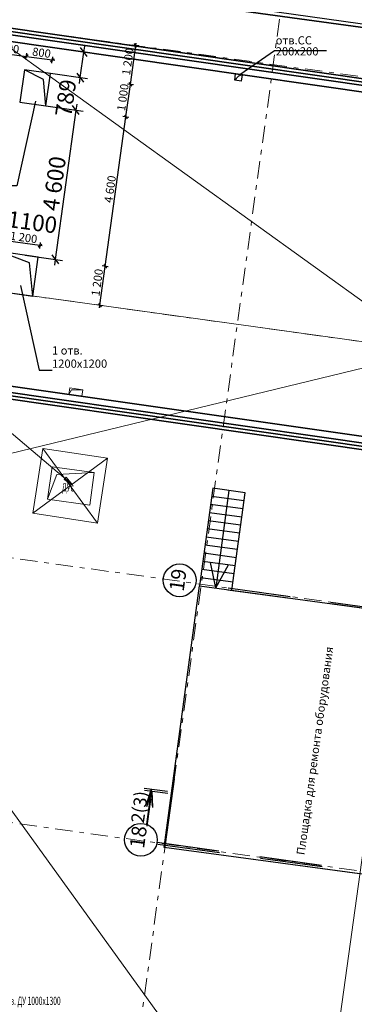
# Model space of a CAD drawing. Extents: x -44673 to 325529, y -63150 to 468505.
# Drawn here: x 121089 to 131303, y 293577 to 323604 of the extents above; entities that cross this region are included whole.
import ezdxf

# ---------------------------------------------------------------- set-up
doc = ezdxf.new("R2010")
doc.units = 0
doc.header["$MEASUREMENT"] = 0
doc.linetypes.add('Разомкнутая (крупная)', pattern=[3164, 1905, -1259])
doc.linetypes.add('Штрихштриховая', pattern=[1093.611073, 529.166651, -211.666656, 141.111112, -211.666656])
for name, color, linetype in [('!!!!_РП_ВК', 7, 'Continuous'), ('!!!!_РП_инж_ОВ', 7, 'Continuous'), ('!!!!_РП_инженерия', 7, 'Continuous'), ('!!!!_РП_ОПСН', 7, 'Continuous'), ('!!!!_РП_Оси', 7, 'Continuous'), ('!!!!_РП_СС', 7, 'Continuous'), ('Аннотация - Текст', 7, 'Continuous'), ('Измерение - Общий', 7, 'Continuous')]:
    doc.layers.add(name, color=color, linetype=linetype)
doc.styles.add('СГЕНЕРИР_СТИЛЬ_11', font='txt')
doc.styles.add('СГЕНЕРИР_СТИЛЬ_2', font='txt')
doc.styles.add('СГЕНЕРИР_СТИЛЬ_3', font='txt')
doc.styles.add('СГЕНЕРИР_СТИЛЬ_6', font='txt')
doc.styles.add('СГЕНЕРИР_СТИЛЬ_7', font='txt')
doc.styles.add('СГЕНЕРИР_СТИЛЬ_9', font='txt')
doc.linetypes.add('Изоляция', pattern='A,0,[1,3 этаж1.Shx,S=0.938428,R=0,X=-0.025,Y=0],-50,0', length=50)
doc.dimstyles.new('СГЕНЕРИР_СТИЛЬ__10', dxfattribs={"dimtxt": 250, "dimasz": 95, "dimexe": 0.18, "dimexo": 0, "dimgap": 0.09, "dimtad": 1, "dimdec": 0, "dimzin": 0, "dimdsep": 46, "dimtxsty": 'СГЕНЕРИР_СТИЛЬ_3', "dimblk": 'ARROWHEAD_6', "dimblk1": 'ARROWHEAD_6', "dimblk2": 'ARROWHEAD_6', "dimcen": 0.09, "dimclrd": 7, "dimclre": 7, "dimclrt": 7, "dimadec": 0, "dimazin": 0, "dimtfac": 1, "dimtdec": 4, "dimtmove": 0, "dimatfit": 3, "dimfxl": 1, "dimtolj": 1, "dimtzin": 0, "dimarcsym": 0})
doc.dimstyles.new('СГЕНЕРИР_СТИЛЬ__12', dxfattribs={"dimtxt": 500, "dimasz": 228, "dimexe": 0.18, "dimexo": 0.0625, "dimgap": 0.09, "dimtad": 1, "dimdec": 0, "dimzin": 0, "dimdsep": 46, "dimtxsty": 'СГЕНЕРИР_СТИЛЬ_3', "dimblk": 'ARROWHEAD_6', "dimblk1": 'ARROWHEAD_6', "dimblk2": 'ARROWHEAD_6', "dimcen": 0.09, "dimclrd": 7, "dimclre": 7, "dimclrt": 7, "dimadec": 0, "dimazin": 0, "dimtfac": 1, "dimtdec": 4, "dimtmove": 0, "dimatfit": 3, "dimfxl": 1, "dimtolj": 1, "dimtzin": 0, "dimarcsym": 0})
doc.dimstyles.new('СГЕНЕРИР_СТИЛЬ__19', dxfattribs={"dimtxt": 0.18, "dimasz": 182.4, "dimexe": 0.18, "dimexo": 0.0625, "dimgap": 0.09, "dimtad": 0, "dimtih": 1, "dimtoh": 1, "dimdec": 4, "dimzin": 0, "dimdsep": 46, "dimcen": 0.09, "dimadec": 0, "dimazin": 0, "dimtfac": 1, "dimtdec": 4, "dimtmove": 0, "dimatfit": 3, "dimldrblk": 'ARROWHEAD_5', "dimfxl": 1, "dimtolj": 1, "dimtzin": 0, "dimarcsym": 0})

# ---------------------------------------------------------------- blocks, each defined once
blk = doc.blocks.new('*D526')
at = {"layer": '!!!!_РП_инж_ОВ', "linetype": 'Continuous', "transparency": 16777216}
for p, q in [((138138, 296718), (138000, 295728)), ((138045, 296731), (138230, 296706)), ((138180, 296662), (138095, 296775)), ((138148, 296793), (138138, 296718)), ((138043, 295671), (137958, 295784))]:
    blk.add_line(p, q, dxfattribs=at)
at = {"layer": '!!!!_РП_инж_ОВ', "transparency": 16777216, "insert": (137725, 295929), "char_height": 250, "attachment_point": 1, "rotation": 82.1145, "style": 'СГЕНЕРИР_СТИЛЬ_6'}
blk.add_mtext('{1\xa0000}', dxfattribs=at)
blk = doc.blocks.new('ARROWHEAD_6')
at = {"color": 0, "linetype": 'Continuous', "lineweight": 0}
for p, q in [((0, 0), (-1, 0)), ((-0.5, -0.5), (0.5, 0.5))]:
    blk.add_line(p, q, dxfattribs=at)
blk = doc.blocks.new('*D530')
at = {"layer": '!!!!_РП_инж_ОВ', "linetype": 'Continuous', "transparency": 16777216}
for p, q in [((120460, 316841), (120572, 316926)), ((121705, 316719), (120516, 316884)), ((121717, 316812), (121692, 316626)), ((121648, 316676), (121761, 316762)), ((121779, 316709), (121705, 316719))]:
    blk.add_line(p, q, dxfattribs=at)
at = {"layer": '!!!!_РП_инж_ОВ', "transparency": 16777216, "insert": (120816, 317145), "char_height": 250, "attachment_point": 1, "rotation": 352.1145, "style": 'СГЕНЕРИР_СТИЛЬ_6'}
blk.add_mtext('{1\xa0200}', dxfattribs=at)
blk = doc.blocks.new('*D531')
at = {"layer": '!!!!_РП_инж_ОВ', "linetype": 'Continuous', "transparency": 16777216}
for p, q in [((119030, 317089), (118956, 317100)), ((119087, 317132), (118974, 317047)), ((119043, 317182), (119017, 316997)), ((120516, 316884), (119030, 317089)), ((120460, 316841), (120572, 316926)), ((120529, 316976), (120503, 316791)), ((121705, 316719), (120516, 316884))]:
    blk.add_line(p, q, dxfattribs=at)
at = {"layer": '!!!!_РП_инж_ОВ', "transparency": 16777216, "insert": (119488, 317329), "char_height": 250, "attachment_point": 1, "rotation": 352.1145, "style": 'СГЕНЕРИР_СТИЛЬ_6'}
blk.add_mtext('{1\xa0500}', dxfattribs=at)
blk = doc.blocks.new('*D532')
at = {"layer": '!!!!_РП_инж_ОВ', "linetype": 'Continuous', "transparency": 16777216}
for p, q in [((123535, 314894), (123700, 316082)), ((123657, 316139), (123743, 316026)), ((123628, 314881), (123442, 314906)), ((123493, 314950), (123578, 314837)), ((123525, 314819), (123535, 314894))]:
    blk.add_line(p, q, dxfattribs=at)
at = {"layer": '!!!!_РП_инж_ОВ', "transparency": 16777216, "insert": (123274, 315194), "char_height": 250, "attachment_point": 1, "rotation": 82.1145, "style": 'СГЕНЕРИР_СТИЛЬ_6'}
blk.add_mtext('{1\xa0200}', dxfattribs=at)
blk = doc.blocks.new('*D533')
at = {"layer": '!!!!_РП_инж_ОВ', "linetype": 'Continuous', "transparency": 16777216}
for p, q in [((124331, 320639), (124468, 321629)), ((123700, 316082), (124331, 320639)), ((124424, 320626), (124238, 320652)), ((124288, 320695), (124374, 320582)), ((123535, 314894), (123700, 316082)), ((123793, 316069), (123607, 316095)), ((123657, 316139), (123743, 316026))]:
    blk.add_line(p, q, dxfattribs=at)
at = {"layer": '!!!!_РП_инж_ОВ', "transparency": 16777216, "insert": (123668, 318040), "char_height": 250, "attachment_point": 1, "rotation": 82.1145, "style": 'СГЕНЕРИР_СТИЛЬ_6'}
blk.add_mtext('{4\xa0600}', dxfattribs=at)
blk = doc.blocks.new('*D534')
at = {"layer": '!!!!_РП_инж_ОВ', "linetype": 'Continuous', "transparency": 16777216}
for p, q in [((124468, 321629), (124633, 322818)), ((124331, 320639), (124468, 321629)), ((124561, 321616), (124375, 321642)), ((124425, 321686), (124511, 321573)), ((124288, 320695), (124374, 320582))]:
    blk.add_line(p, q, dxfattribs=at)
at = {"layer": '!!!!_РП_инж_ОВ', "transparency": 16777216, "insert": (124056, 320840), "char_height": 250, "attachment_point": 1, "rotation": 82.1145, "style": 'СГЕНЕРИР_СТИЛЬ_6'}
blk.add_mtext('{1\xa0000}', dxfattribs=at)
blk = doc.blocks.new('*D535')
at = {"layer": '!!!!_РП_инж_ОВ', "linetype": 'Continuous', "transparency": 16777216}
for p, q in [((124468, 321629), (124633, 322818)), ((124726, 322805), (124540, 322831)), ((124675, 322762), (124590, 322874)), ((124633, 322818), (124643, 322892)), ((124425, 321686), (124511, 321573))]:
    blk.add_line(p, q, dxfattribs=at)
at = {"layer": '!!!!_РП_инж_ОВ', "transparency": 16777216, "insert": (124207, 321930), "char_height": 250, "attachment_point": 1, "rotation": 82.1145, "style": 'СГЕНЕРИР_СТИЛЬ_6'}
blk.add_mtext('{1\xa0200}', dxfattribs=at)
blk = doc.blocks.new('*D536')
at = {"layer": '!!!!_РП_инж_ОВ', "linetype": 'Continuous', "transparency": 16777216}
for p, q in [((119732, 322702), (119806, 322692)), ((119862, 322734), (119750, 322649)), ((119793, 322599), (119819, 322785)), ((119806, 322692), (121292, 322486)), ((121348, 322529), (121236, 322443)), ((121279, 322393), (121305, 322579))]:
    blk.add_line(p, q, dxfattribs=at)
at = {"layer": '!!!!_РП_инж_ОВ', "transparency": 16777216, "insert": (120264, 322931), "char_height": 250, "attachment_point": 1, "rotation": 352.1145, "style": 'СГЕНЕРИР_СТИЛЬ_6'}
blk.add_mtext('{1\xa0500}', dxfattribs=at)
blk = doc.blocks.new('*D537')
at = {"layer": '!!!!_РП_инж_ОВ', "linetype": 'Continuous', "transparency": 16777216}
for p, q in [((119806, 322692), (121292, 322486)), ((121348, 322529), (121236, 322443)), ((121279, 322393), (121305, 322579)), ((121292, 322486), (122084, 322376)), ((122028, 322334), (122141, 322419)), ((122071, 322283), (122097, 322469)), ((122084, 322376), (122159, 322366))]:
    blk.add_line(p, q, dxfattribs=at)
at = {"layer": '!!!!_РП_инж_ОВ', "transparency": 16777216, "insert": (121492, 322761), "char_height": 250, "attachment_point": 1, "rotation": 352.1145, "style": 'СГЕНЕРИР_СТИЛЬ_6'}
blk.add_mtext('{800}', dxfattribs=at)
blk = doc.blocks.new('*D567')
at = {"layer": '!!!!_РП_инж_ОВ', "linetype": 'Continuous', "transparency": 16777216}
for p, q in [((122831, 321028), (122807, 320850)), ((121891, 320977), (123029, 320819)), ((122807, 320850), (122175, 316293)), ((122909, 320715), (122704, 320985)), ((121260, 316420), (122398, 316263)), ((122073, 316429), (122278, 316158)), ((122175, 316293), (122151, 316115))]:
    blk.add_line(p, q, dxfattribs=at)
at = {"layer": '!!!!_РП_инж_ОВ', "transparency": 16777216, "insert": (121781, 317817), "char_height": 500, "attachment_point": 1, "rotation": 82.1145, "style": 'СГЕНЕРИР_СТИЛЬ_7'}
blk.add_mtext('{4\xa0600}', dxfattribs=at)
blk = doc.blocks.new('*D568')
at = {"layer": '!!!!_РП_инж_ОВ', "linetype": 'Continuous', "transparency": 16777216}
for p, q in [((123271, 322586), (122140, 322748)), ((122936, 321837), (123048, 322618)), ((123150, 322482), (122946, 322754)), ((123048, 322618), (123074, 322796)), ((123159, 321805), (122028, 321967)), ((122834, 321973), (123038, 321701)), ((122911, 321659), (122936, 321837))]:
    blk.add_line(p, q, dxfattribs=at)
at = {"layer": '!!!!_РП_инж_ОВ', "transparency": 16777216, "insert": (122166, 320690), "char_height": 500, "attachment_point": 1, "rotation": 81.8423, "style": 'СГЕНЕРИР_СТИЛЬ_7'}
blk.add_mtext('{789}', dxfattribs=at)
blk = doc.blocks.new('*D721')
at = {"layer": 'Измерение - Общий', "linetype": 'Continuous', "transparency": 16777216}
for p, q in [((102266, 400945), (102153, 400860)), ((102209, 400902), (147686, 394604)), ((147742, 394646), (147629, 394561))]:
    blk.add_line(p, q, dxfattribs=at)
at = {"layer": 'Измерение - Общий', "transparency": 16777216, "char_height": 250, "attachment_point": 1, "rotation": 352.1145, "style": 'СГЕНЕРИР_СТИЛЬ_2'}
for s, insert in [('{45\xa0910}', (124353, 398138)), ('{500}', (147219, 394971))]:
    blk.add_mtext(s, dxfattribs=dict(at, insert=insert))
blk = doc.blocks.new('ARROWHEAD_5')
at = {"color": 0, "linetype": 'Continuous', "lineweight": 0}
blk.add_line((0, 0), (-1, 0), dxfattribs=at)
blk.add_solid([(-1, 0.2679), (0, 0), (-1, -0.2679), (-1, 0.2679)], dxfattribs=at)

msp = doc.modelspace()

# ---------------------------------------------------------------- hatches: boundary and pattern name
at = {"layer": '!!!!_РП_инженерия', "linetype": 'Continuous'}
msp.add_hatch(color=256, dxfattribs=at).paths.add_polyline_path([(125146.8, 299575.6), (125118.1, 300073), (124958.2, 299601.1), (125065.6, 299685.1)], flags=0)
at = {"linetype": 'Continuous'}
msp.add_hatch(color=256, dxfattribs=at).paths.add_polyline_path([(125133.1, 299635.6), (125105.9, 300133.1), (124944.6, 299661.7), (125052.2, 299745.4)], flags=0)

# ---------------------------------------------------------------- linework, layer by layer
at = {"layer": '!!!!_РП_ВК', "color": 171, "linetype": 'Continuous', "lineweight": 18}
for p, q in [((136969.9, 337262), (129986.1, 286838.9)), ((133677.3, 313488.9), (116214.2, 326033.6)), ((90734.6, 319436.6), (235056.9, 299447.5)), ((133677.3, 313488.9), (114127, 308765.4)), ((114127, 308765.4), (129986.1, 286838.9))]:
    msp.add_line(p, q, dxfattribs=at)
at = {"layer": '!!!!_РП_инж_ОВ', "color": 4, "linetype": 'Continuous', "lineweight": 35}
for p, q in [((144271.5, 321612.3), (124063.7, 324408.3)), ((135554.2, 321229.6), (119914.1, 323471.5)), ((135327.8, 321060), (120083.7, 323245.2)), ((120253.3, 323018.8), (135101.5, 320890.4)), ((133625.7, 310595.6), (118777.6, 312724.1)), ((118324.8, 312384.9), (133964.9, 310142.9)), ((118551.2, 312554.5), (133795.3, 310369.3))]:
    msp.add_line(p, q, dxfattribs=at)
at = {"layer": '!!!!_РП_инж_ОВ', "linetype": 'Изоляция'}
msp.add_line((144285, 321709.9), (126395.2, 324185.3), dxfattribs=at)
at = {"layer": '!!!!_РП_инж_ОВ', "color": 4, "linetype": 'Изоляция', "lineweight": 35}
for p, q in [((119997.7, 323359.9), (135442.6, 321145.9)), ((118436.8, 312471.3), (133881.7, 310257.3))]:
    msp.add_line(p, q, dxfattribs=at)
at = {"layer": '!!!!_РП_инж_ОВ', "linetype": 'Continuous', "flags": 128}
for points in [[(121890.5, 320976.8), (122027.7, 321967.3), (121235.3, 322077.1), (121098.1, 321086.6), (121890.5, 320976.8), (121814.7, 321781.9), (121235.3, 322077.1)], [(121491, 315176.8), (121655.7, 316365.4), (120467, 316530), (120302.4, 315341.4), (121491, 315176.8), (121390.8, 316194.2), (120467, 316530)]]:
    msp.add_lwpolyline(points, dxfattribs=at)
at = {"layer": '!!!!_РП_инженерия', "linetype": 'Continuous'}
for p, q in [((126979.5, 309312.7), (126577.2, 306339.9)), ((127970.5, 309178.6), (126979.5, 309312.7)), ((127937, 308930.9), (126946, 309065)), ((127475, 309245.7), (127072.6, 306272.8)), ((127568.1, 306205.7), (127970.5, 309178.6)), ((127903.4, 308683.1), (126912.5, 308817.3)), ((127869.9, 308435.4), (126878.9, 308569.5)), ((127836.4, 308187.7), (126845.4, 308321.8)), ((127836.4, 308187.7), (126845.4, 308321.8)), ((127769.3, 307692.2), (126778.3, 307826.3)), ((127802.8, 307939.9), (126811.9, 308074)), ((127735.8, 307444.4), (126744.8, 307578.6)), ((127735.8, 307444.4), (126744.8, 307578.6)), ((127702.3, 307196.7), (126711.3, 307330.8)), ((127702.3, 307196.7), (126711.3, 307330.8)), ((127668.7, 306949), (126677.8, 307083.1)), ((127668.7, 306949), (126677.8, 307083.1)), ((127072.6, 306272.8), (126911.5, 307051.4)), ((127072.6, 306272.8), (127457.7, 306977.5)), ((127601.7, 306453.5), (126610.7, 306587.6)), ((127635.2, 306701.2), (126644.2, 306835.3)), ((127635.2, 306701.2), (126644.2, 306835.3)), ((125536.3, 298463.7), (125810.7, 300444.8)), ((134416.2, 297155.5), (126488.5, 298228.5))]:
    msp.add_line(p, q, dxfattribs=at)
at = {"layer": '!!!!_РП_инженерия', "color": 134, "linetype": 'Continuous', "lineweight": 18, "flags": 128}
for points in [[(121890.5, 320976.8), (122027.7, 321967.3), (121235.3, 322077.1), (121098.1, 321086.6), (121890.5, 320976.8), (121814.7, 321781.9), (121235.3, 322077.1)], [(121491, 315176.8), (121655.7, 316365.4), (120467, 316530), (120302.4, 315341.4), (121491, 315176.8), (121390.8, 316194.2), (120467, 316530)]]:
    msp.add_lwpolyline(points, dxfattribs=at)
at = {"layer": '!!!!_РП_инженерия', "linetype": 'Continuous', "flags": 128}
msp.add_lwpolyline([(135495.9, 305132.8), (134416.2, 297155.5), (125502.2, 298361.9), (126577.2, 306339.9)], close=True, dxfattribs=at)
at = {"layer": '!!!!_РП_инженерия', "linetype": 'Разомкнутая (крупная)', "flags": 128}
for points in [[(127447, 306221.7), (153467.5, 302700)], [(125301, 298459.1), (152359.3, 294777)]]:
    msp.add_lwpolyline(points, dxfattribs=at)
at = {"layer": '!!!!_РП_инженерия', "linetype": 'Continuous', "flags": 128}
for points in [[(125613.9, 300005.9), (124902.6, 300102.1)], [(125118.1, 300073), (124958.2, 299601.1)], [(125118.1, 300073), (125146.8, 299575.6)], [(125085, 299828.5), (124973.6, 299005.2)]]:
    msp.add_lwpolyline(points, dxfattribs=at)
at = {"layer": '!!!!_РП_ОПСН', "color": 1, "linetype": 'Continuous', "lineweight": 0}
for p, q in [((121792.8, 310529.8), (123468.8, 308251.4)), ((123770, 310228.6), (121491.6, 308552.6)), ((122508.7, 309655.2), (122444.1, 309578.9)), ((122705.5, 309423.4), (122476.4, 309617.1)), ((122508.7, 309655.2), (122705.5, 309423.4)), ((122705.5, 309423.4), (122444.1, 309578.9))]:
    msp.add_line(p, q, dxfattribs=at)
at = {"layer": '!!!!_РП_ОПСН', "color": 1, "linetype": 'Continuous', "lineweight": 0, "flags": 128}
msp.add_lwpolyline([(122705.5, 309423.4), (114760, 316140.6)], dxfattribs=at)
msp.add_lwpolyline([(121491.6, 308552.6), (123468.8, 308251.4), (123770, 310228.6), (121792.8, 310529.8)], close=True, dxfattribs=at)
at = {"layer": '!!!!_РП_ОПСН', "color": 6, "linetype": 'Continuous', "lineweight": 20, "flags": 128}
msp.add_lwpolyline([(121941.5, 308981.3), (123229.2, 308803), (123366.4, 309793.5), (122078.7, 309971.9)], close=True, dxfattribs=at)
msp.add_lwpolyline([(121941.5, 308981.3), (123229.2, 308803), (123366.4, 309793.5), (122078.7, 309971.9)], close=True, dxfattribs=at)
msp.add_lwpolyline([(121941.5, 308981.3), (122223.2, 309735.3), (123366.4, 309793.5)], dxfattribs=at)
at = {"layer": '!!!!_РП_Оси', "color": 8, "linetype": 'Штрихштриховая', "lineweight": 13, "true_color": 0x818181}
msp.add_line((121146.1, 266766.3), (142333.6, 419740.3), dxfattribs=at)
at = {"layer": '!!!!_РП_Оси', "color": 8, "linetype": 'Штрихштриховая', "lineweight": 13}
for p, q in [((66972.1, 330804.2), (266325.5, 303193)), ((65874.5, 322879.8), (265228, 295268.7)), ((64777, 314955.5), (264130.4, 287344.3)), ((63679.4, 307031.1), (263032.9, 279420))]:
    msp.add_line(p, q, dxfattribs=at)
at = {"layer": '!!!!_РП_СС', "color": 1, "linetype": 'Continuous', "lineweight": 0}
for p, q in [((122589.9, 312177.2), (122665.4, 312313.6)), ((122665.4, 312313.6), (123014.2, 312318.8))]:
    msp.add_line(p, q, dxfattribs=at)
at = {"layer": '!!!!_РП_СС', "linetype": 'Continuous', "flags": 128}
for points in [[(127812.9, 321935.3), (128865.9, 322667.8), (130452.7, 322667.8)], [(127877.4, 321925.9), (127763.9, 321880.3), (127650.7, 321756.7)]]:
    msp.add_lwpolyline(points, dxfattribs=at)
msp.add_lwpolyline([(127877.4, 321925.9), (127848.7, 321728), (127650.7, 321756.7), (127679.4, 321954.6)], close=True, dxfattribs=at)
at = {"layer": '!!!!_РП_СС', "color": 1, "linetype": 'Continuous', "lineweight": 0, "flags": 128}
msp.add_lwpolyline([(122589.9, 312177.2), (122986, 312120.8), (123014.2, 312318.8), (122618.2, 312375.2)], close=True, dxfattribs=at)
at = {"linetype": 'Разомкнутая (крупная)', "flags": 128}
for points in [[(127453.9, 306274.5), (153463.3, 302672.1)], [(125283.8, 298518.6), (152330.6, 294752.6)]]:
    msp.add_lwpolyline(points, dxfattribs=at)
at = {"linetype": 'Continuous', "flags": 128}
for points in [[(125601.6, 300064.4), (124890.6, 300162.9)], [(125105.9, 300133.1), (124944.6, 299661.7)], [(125105.9, 300133.1), (125133.1, 299635.6)], [(125072.1, 299888.7), (124958.1, 299065.8)]]:
    msp.add_lwpolyline(points, dxfattribs=at)
at = {"linetype": 'Continuous'}
for centre in [(125971.9, 306507.2), (124789.6, 298595)]:
    msp.add_circle(centre, 500, dxfattribs=at)

# ---------------------------------------------------------------- texts
at = {"layer": '!!!!_РП_инж_ОВ', "linetype": 'Continuous', "insert": (120670.1, 317131.5), "char_height": 500, "attachment_point": 7, "rotation": 352.23785, "style": 'СГЕНЕРИР_СТИЛЬ_7'}
msp.add_mtext('{1100}', dxfattribs=at)
at = {"layer": '!!!!_РП_ОПСН', "color": 1, "linetype": 'Continuous', "lineweight": 0, "insert": (122377.1, 309216.4), "char_height": 250, "attachment_point": 7, "style": 'СГЕНЕРИР_СТИЛЬ_9'}
msp.add_mtext('{\\W0.600000x;ДУc}', dxfattribs=at)
at = {"layer": '!!!!_РП_ОПСН', "color": 6, "linetype": 'Continuous', "lineweight": 20, "insert": (120544.2, 293557.1), "char_height": 250, "attachment_point": 7, "style": 'СГЕНЕРИР_СТИЛЬ_9'}
msp.add_mtext('{\\W0.600000x;Отв. ДУ 1000х1300}', dxfattribs=at)
at = {"layer": '!!!!_РП_СС', "color": 1, "linetype": 'Continuous', "lineweight": 0, "insert": (128903.3, 322436.3), "char_height": 250, "attachment_point": 7, "line_spacing_factor": 0.804345, "style": 'СГЕНЕРИР_СТИЛЬ_2'}
msp.add_mtext('{отв.CC\\P200х200 }', dxfattribs=at)
at = {"linetype": 'Continuous', "rotation": 82.1145, "style": 'СГЕНЕРИР_СТИЛЬ_11'}
for s, insert, char_height, attachment_point in [('{19}', (125646.7, 306211.9), 450, 1), ('{Площадка для ремонта оборудования}', (130130.1, 301304.7), 250, 5), ('{2(3)}', (125134.6, 300033.3), 400, 9), ('{18}', (124436.9, 298373.5), 450, 1)]:
    msp.add_mtext(s, dxfattribs=dict(at, insert=insert, char_height=char_height, attachment_point=attachment_point))
at = {"layer": 'Аннотация - Текст', "color": 134, "linetype": 'Continuous', "lineweight": 18, "insert": (122075.8, 312912.3), "char_height": 250, "width": 1423.03, "attachment_point": 7, "line_spacing_factor": 0.964469, "style": 'СГЕНЕРИР_СТИЛЬ_2'}
msp.add_mtext('{1 отв.\\P1200х1200 }', dxfattribs=at)

# ---------------------------------------------------------------- dimensions: what is measured, and where the dimension line sits
at = {"layer": '!!!!_РП_инж_ОВ', "linetype": 'Continuous'}
for base, p1, p2, angle, dimstyle, picture, middle in [((119806.1, 322691.8), (120034.9, 324343.3), (121235.3, 322077.1), 352.1145, 'СГЕНЕРИР_СТИЛЬ__10', '*D536', (120669.8, 322748.8)), ((123535.2, 314893.6), (122027.7, 321967.3), (119424.8, 323539.3), 82.1145, 'СГЕНЕРИР_СТИЛЬ__10', '*D535', (124389.4, 322336.1)), ((123535.2, 314893.6), (121890.5, 320976.8), (122027.7, 321967.3), 82.1145, 'СГЕНЕРИР_СТИЛЬ__10', '*D534', (124238.5, 321246.5)), ((119806.1, 322691.8), (121235.3, 322077.1), (122027.7, 321967.3), 352.1145, 'СГЕНЕРИР_СТИЛЬ__10', '*D537', (121756.3, 322598.3)), ((122936.1, 321837.1), (122027.7, 321967.3), (122139.7, 322748.4), 81.84231, 'СГЕНЕРИР_СТИЛЬ__12', '*D568', (122493.8, 321217.8)), ((123535.2, 314893.6), (121655.7, 316365.4), (121890.5, 320976.8), 82.1145, 'СГЕНЕРИР_СТИЛЬ__10', '*D533', (123850.7, 318446.5)), ((122806.5, 320849.9), (121890.5, 320976.8), (121259.4, 316420.3), 262.1145, 'СГЕНЕРИР_СТИЛЬ__12', '*D567', (122145.6, 318629.5)), ((121704.6, 316719), (120467, 316530), (118574.9, 313802.3), 172.1145, 'СГЕНЕРИР_СТИЛЬ__10', '*D531', (119893.9, 317146.5)), ((121704.6, 316719), (121655.7, 316365.4), (120467, 316530), 172.1145, 'СГЕНЕРИР_СТИЛЬ__10', '*D530', (121222.7, 316962.4)), ((123535.2, 314893.6), (121491, 315176.8), (121655.7, 316365.4), 82.1145, 'СГЕНЕРИР_СТИЛЬ__10', '*D532', (123456.5, 315600.4)), ((138137.6, 296718.4), (121881.2, 298970), (135799.4, 296032.4), 262.1145, 'СГЕНЕРИР_СТИЛЬ__10', '*D526', (137907.9, 296335.4))]:
    dim = msp.add_linear_dim(base=base, p1=p1, p2=p2, angle=angle, dimstyle=dimstyle, dxfattribs=at)
    dim.commit()
    dim.dimension.update_dxf_attribs({"geometry": picture, "text_midpoint": middle})
at = {"layer": 'Измерение - Общий', "linetype": 'Continuous'}
dim = msp.add_linear_dim(base=(102011.2, 400929.8), p1=(90011.6, 312834.5), p2=(147689.1, 394628.8), angle=352.1145, dimstyle='СГЕНЕРИР_СТИЛЬ__10', dxfattribs=at)
dim.commit()
dim.dimension.update_dxf_attribs({"geometry": '*D721', "text_midpoint": (124853.7, 397942.7)})

# ---------------------------------------------------------------- leaders
at = {"layer": 'Аннотация - Текст', "color": 134, "linetype": 'Continuous', "lineweight": 18, "annotation_type": 0, "has_hookline": 1}
for points, hookline_direction, text_width in [([(121569.7, 321121.1), (121002.1, 318540), (120611.4, 318540)], 1, 1702.4), ([(121117.4, 315493.4), (121685.1, 312912.3), (122075.7, 312912.3)], 0, 1892.9)]:
    msp.add_leader(points, dimstyle='СГЕНЕРИР_СТИЛЬ__19', dxfattribs=dict(at, hookline_direction=hookline_direction, text_width=text_width))

doc.saveas('drawing.dxf')
